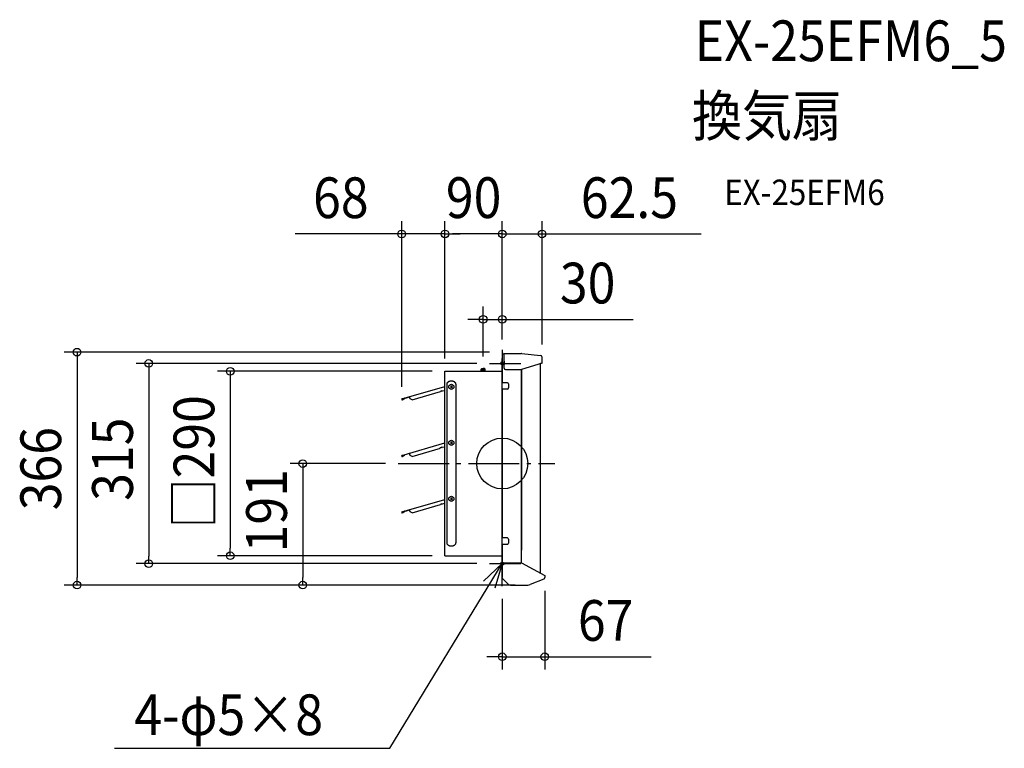
# Model space of a CAD drawing. Extents: x -758 to 789, y -448 to 697.
import ezdxf
from ezdxf.enums import TextEntityAlignment as Align

# ---------------------------------------------------------------- set-up
doc = ezdxf.new("R2010")
doc.units = 0
doc.header["$LTSCALE"] = 20
doc.header["$PDMODE"] = 3
doc.header["$PDSIZE"] = -2
doc.linetypes.add('DASHDOT', pattern=[5.5, 4, -0.6, 0.3, -0.6])
doc.layers.get('DEFPOINTS').update_dxf_attribs({"linetype": 'CONTINUOUS'})
for name, color, linetype in [('ARRANGE', 1, 'CONTINUOUS'), ('BASIS', 6, 'DASHDOT'), ('DETAIL', 5, 'CONTINUOUS'), ('ETC', 61, 'CONTINUOUS'), ('FIX', 11, 'CONTINUOUS'), ('NOTE', 4, 'CONTINUOUS'), ('OUTLINE', 3, 'CONTINUOUS'), ('SIZE', 30, 'CONTINUOUS')]:
    doc.layers.add(name, color=color, linetype=linetype)
doc.styles.get("Standard").update_dxf_attribs({"font": 'SIMPLEX.shx', "width": 0.9, "height": 64, "bigfont": 'BIGFONT.shx'})

msp = doc.modelspace()

# ---------------------------------------------------------------- linework, layer by layer
at = {"layer": 'ARRANGE', "color": 1, "linetype": 'CONTINUOUS'}
msp.add_circle((0, 0), 40, dxfattribs=at)
msp.add_circle((0, 0), 40, dxfattribs=at)
msp.add_point((0, 0), dxfattribs=at)
msp.add_point((0, 0), dxfattribs=at)
at = {"layer": 'BASIS', "color": 6, "linetype": 'DASHDOT'}
for p, q in [((0, -192.7), (0, 153.8)), ((0, -118.7), (0, 145.4)), ((0, -69.6), (0, 133.5)), ((-163.3, 0), (82.4, 0))]:
    msp.add_line(p, q, dxfattribs=at)
at = {"layer": 'DEFPOINTS', "color": 30, "linetype": 'CONTINUOUS'}
for p in [(-158, 360.7), (-90, 360.8), (62.5, 360.8), (0, 226.6), (0, 175), (0, 175), (0, 175), (0, 175), (-20.1, 157.3), (62.5, 167), (-90, 144.9), (-90, 144.9), (-90, 144.9), (-30, 148.2), (-158, 100.7), (-163.3, 0), (-427.3, -145), (-90, -145), (-555.2, -157.3), (-20.1, -157.3), (66.8, -180.1), (-667.9, -191), (-313.3, -191), (0, -192.7), (40.1, -191), (40.1, -191), (0, -303.6)]:
    msp.add_point(p, dxfattribs=at)
at = {"layer": 'DETAIL', "color": 5, "linetype": 'CONTINUOUS'}
for p, q in [((0, 175), (0.6, 175)), ((0, 175), (0, 127)), ((0.6, 127), (0.6, 175)), ((3, 160.7), (3, 172.7)), ((3, 172.7), (29.5, 172.7)), ((30.5, 172.7), (59.8, 170)), ((0, -145), (0, 165.1)), ((3, 160.7), (3.3, 160.7)), ((3, 155.7), (3.3, 155.7)), ((3, 149.7), (3, 155.7)), ((3.3, 155.7), (3.3, 160.7)), ((62.5, 157.7), (30, 147.7)), ((60.1, -172.3), (60.1, 157)), ((62.5, 157.7), (62.5, 167)), ((-90, 144.9), (-0.5, 144.9)), ((-90, -145), (-90, 144.9)), ((-74.8, 144.9), (-73.2, 144.9)), ((-74.8, 144.9), (-73.2, 144.9)), ((-32, 149.2), (-33, 148.2)), ((-33, 148.2), (-30, 148.2)), ((-33, 144.9), (-33, 148.2)), ((-32, 149.2), (-30, 149.2)), ((-32, 144.9), (-32, 149.2)), ((-28, 149.2), (-30, 149.2)), ((-30, 144.9), (-30, 148.2)), ((-27, 148.2), (-30, 148.2)), ((-28, 144.9), (-28, 149.2)), ((-28, 149.2), (-27, 148.2)), ((-27, 144.9), (-27, 148.2)), ((0, 144.6), (0, 144)), ((5, 147.7), (30, 147.7)), ((30, -156), (30, 147.7)), ((30.6, -136), (30.6, 147.9)), ((-86.8, 124.7), (-86.7, 124.8)), ((-86.8, 124.6), (-86.8, 124.7)), ((-86.8, 124.7), (-86.8, 124.7)), ((-86.8, 124.7), (-86.8, 124.7)), ((-86.8, 124.5), (-86.8, 124.6)), ((-86.8, 124.6), (-86.8, 124.6)), ((-86.8, 124.4), (-86.8, 124.5)), ((-86.8, 124.3), (-86.8, 124.4)), ((-86.8, 124.4), (-86.8, 124.4)), ((-86.8, 124.2), (-86.8, 124.3)), ((-86.8, 124.3), (-86.8, 124.3)), ((-86.8, 124.3), (-86.8, 124.3)), ((-86.8, 124.1), (-86.8, 124.2)), ((-86.8, -124.1), (-86.8, 124.1)), ((-86.7, 125.3), (-86.6, 125.4)), ((-86.7, 125.2), (-86.7, 125.3)), ((-86.7, 125.3), (-86.7, 125.3)), ((-86.7, 125.3), (-86.7, 125.3)), ((-86.7, 125.1), (-86.7, 125.2)), ((-86.7, 125.2), (-86.7, 125.2)), ((-86.7, 125), (-86.7, 125.1)), ((-86.7, 124.9), (-86.7, 125)), ((-86.7, 125), (-86.7, 125)), ((-86.7, 125), (-86.7, 125)), ((-86.7, 124.8), (-86.7, 124.9)), ((-86.7, 124.9), (-86.7, 124.9)), ((-86.6, 125.8), (-86.5, 125.9)), ((-86.6, 125.7), (-86.6, 125.8)), ((-86.6, 125.8), (-86.6, 125.8)), ((-86.6, 125.6), (-86.6, 125.7)), ((-86.6, 125.5), (-86.6, 125.6)), ((-86.6, 125.6), (-86.6, 125.6)), ((-86.6, 125.6), (-86.6, 125.6)), ((-86.6, 125.4), (-86.6, 125.5)), ((-86.6, 125.5), (-86.6, 125.5)), ((-86.5, 126), (-86.5, 126.1)), ((-86.5, 126.1), (-86.5, 126.1)), ((-86.5, 126.1), (-86.4, 126.1)), ((-86.5, 125.9), (-86.5, 126)), ((-86.5, 125.9), (-86.5, 125.9)), ((-86.5, 125.9), (-86.5, 125.9)), ((-86.4, 126.3), (-86.4, 126.4)), ((-86.4, 126.4), (-86.4, 126.4)), ((-86.4, 126.4), (-86.3, 126.4)), ((-86.4, 126.2), (-86.4, 126.3)), ((-86.4, 126.1), (-86.4, 126.2)), ((-86.4, 126.2), (-86.4, 126.2)), ((-86.3, 126.5), (-86.3, 126.6)), ((-86.3, 126.6), (-86.2, 126.6)), ((-86.3, 126.4), (-86.3, 126.5)), ((-86.3, 126.5), (-86.3, 126.5)), ((-86.2, 126.7), (-86.1, 126.8)), ((-86.2, 126.6), (-86.2, 126.7)), ((-86.2, 126.7), (-86.2, 126.7)), ((-86.2, 126.7), (-86.2, 126.7)), ((-86.2, 126.6), (-86.2, 126.6)), ((-86.1, 126.9), (-86, 127)), ((-86.1, 126.8), (-86.1, 126.9)), ((-86.1, 126.9), (-86.1, 126.9)), ((-86.1, 126.9), (-86.1, 126.9)), ((-86, 127.1), (-85.9, 127.2)), ((-86, 127), (-86, 127.1)), ((-86, 127.1), (-86, 127.1)), ((-86, 127.1), (-86, 127.1)), ((-86, 127), (-86, 127)), ((-85.9, 127.3), (-85.8, 127.4)), ((-85.9, 127.2), (-85.9, 127.3)), ((-85.9, 127.2), (-85.9, 127.2)), ((-85.9, 127.2), (-85.9, 127.2)), ((-85.8, 127.4), (-85.7, 127.5)), ((-85.8, 127.4), (-85.8, 127.4)), ((-85.8, 127.4), (-85.8, 127.4)), ((-85.7, 127.5), (-85.6, 127.6)), ((-85.7, 127.5), (-85.7, 127.5)), ((-85.7, 127.5), (-85.7, 127.5)), ((-85.6, 127.7), (-85.5, 127.8)), ((-85.6, 127.6), (-85.6, 127.7)), ((-85.6, 127.7), (-85.6, 127.7)), ((-85.6, 127.7), (-85.6, 127.7)), ((-85.6, 127.6), (-85.6, 127.6)), ((-85.5, 127.8), (-85.4, 127.9)), ((-85.5, 127.8), (-85.5, 127.8)), ((-85.5, 127.8), (-85.5, 127.8)), ((-85.4, 127.9), (-85.3, 128)), ((-85.4, 127.9), (-85.4, 127.9)), ((-85.4, 127.9), (-85.4, 127.9)), ((-85.3, 128), (-85.2, 128.1)), ((-85.3, 128), (-85.3, 128)), ((-85.3, 128), (-85.3, 128)), ((-85.2, 128.1), (-85.1, 128.2)), ((-85.2, 128.1), (-85.2, 128.1)), ((-85.2, 128.1), (-85.2, 128.1)), ((-85.1, 128.2), (-85, 128.3)), ((-85.1, 128.2), (-85.1, 128.2)), ((-85.1, 128.2), (-85.1, 128.2)), ((-85, 128.3), (-84.9, 128.4)), ((-85, 128.3), (-85, 128.3)), ((-85, 128.3), (-85, 128.3)), ((-84.9, 128.4), (-84.8, 128.5)), ((-84.9, 128.4), (-84.9, 128.4)), ((-84.9, 128.4), (-84.9, 128.4)), ((-84.8, 128.5), (-84.7, 128.6)), ((-84.8, 128.5), (-84.8, 128.5)), ((-84.8, 128.5), (-84.8, 128.5)), ((-84.7, 128.6), (-84.6, 128.6)), ((-84.6, 128.6), (-84.5, 128.7)), ((-84.6, 128.6), (-84.6, 128.6)), ((-84.6, 128.6), (-84.6, 128.6)), ((-84.5, 128.7), (-84.4, 128.8)), ((-84.5, 128.7), (-84.5, 128.7)), ((-84.5, 128.7), (-84.5, 128.7)), ((-84.4, 128.8), (-84.4, 128.8)), ((-84.4, 128.8), (-84.4, 128.8)), ((-84.4, 128.8), (-84.3, 128.8)), ((-84.3, 128.8), (-84.2, 128.9)), ((-84.3, 128.8), (-84.3, 128.8)), ((-84.2, 128.9), (-84.1, 129)), ((-84.2, 128.9), (-84.2, 128.9)), ((-84.2, 128.9), (-84.2, 128.9)), ((-84.1, 129), (-84, 129)), ((-84, 129), (-83.9, 129.1)), ((-84, 129), (-84, 129)), ((-84, 129), (-84, 129)), ((-83.9, 129.1), (-83.9, 129.1)), ((-83.9, 129.1), (-83.9, 129.1)), ((-83.9, 129.1), (-83.8, 129.1)), ((-83.8, 129.1), (-83.7, 129.2)), ((-83.8, 129.1), (-83.8, 129.1)), ((-83.7, 129.2), (-83.7, 129.2)), ((-83.7, 129.2), (-83.7, 129.2)), ((-83.7, 129.2), (-83.6, 129.2)), ((-83.6, 129.2), (-83.5, 129.3)), ((-83.5, 129.3), (-83.5, 129.3)), ((-83.5, 129.3), (-83.5, 129.3)), ((-83.5, 129.3), (-83.4, 129.3)), ((-83.4, 129.3), (-83.4, 129.3)), ((-83.4, 129.3), (-83.3, 129.3)), ((-83.3, 129.3), (-83.3, 129.4)), ((-83.3, 129.4), (-83.3, 129.4)), ((-83.3, 129.4), (-83.2, 129.4)), ((-83.2, 129.4), (-83.1, 129.4)), ((-83.1, 129.4), (-83.1, 129.4)), ((-83.1, 129.4), (-83, 129.4)), ((-83, 129.4), (-83, 129.5)), ((-83, 129.5), (-83, 129.5)), ((-83, 129.5), (-82.9, 129.5)), ((-82.9, 129.5), (-82.8, 129.5)), ((-82.8, 129.5), (-82.8, 129.5)), ((-82.8, 129.5), (-82.8, 129.5)), ((-82.8, 129.5), (-82.7, 129.5)), ((-82.7, 129.5), (-82.6, 129.6)), ((-82.7, 129.5), (-82.7, 129.5)), ((-82.6, 129.6), (-82.5, 129.6)), ((-82.5, 129.6), (-82.5, 129.6)), ((-82.5, 129.6), (-82.5, 129.6)), ((-82.5, 129.6), (-82.4, 129.6)), ((-82.4, 129.6), (-82.4, 129.6)), ((-82.4, 129.6), (-82.3, 129.6)), ((-82.3, 129.6), (-82.2, 129.6)), ((-82.2, 129.6), (-82.2, 129.7)), ((-82.2, 129.7), (-82.1, 129.7)), ((-82.2, 129.6), (-82.2, 129.6)), ((-82.1, 129.7), (-82.1, 129.7)), ((-82.1, 129.7), (-82, 129.7)), ((-82, 129.7), (-81.9, 129.7)), ((-81.9, 129.7), (-81.9, 129.7)), ((-81.9, 129.7), (-81.9, 129.7)), ((-81.9, 129.7), (-81.8, 129.7)), ((-81.8, 129.7), (-81.8, 129.7)), ((-81.8, 129.7), (-81.7, 129.7)), ((-81.7, 129.7), (-81.6, 129.7)), ((-81.6, 129.7), (-81.6, 129.7)), ((-81.6, 129.7), (-81.5, 129.7)), ((-81.5, 129.7), (-81.5, 129.7)), ((-81.5, 129.7), (-81.5, 129.7)), ((-81.5, 129.7), (-81.4, 129.7)), ((-81.4, 129.7), (-81.3, 129.7)), ((-81.3, 129.7), (-81.3, 129.7)), ((-81.3, 129.7), (-81.2, 129.7)), ((-81.2, 129.7), (-78.8, 129.7)), ((-81.2, 129.7), (-81.2, 129.7)), ((-78.8, 129.7), (-78.8, 129.7)), ((-78.8, 129.7), (-78.7, 129.7)), ((-78.7, 129.7), (-78.7, 129.7)), ((-78.7, 129.7), (-78.6, 129.7)), ((-78.6, 129.7), (-78.5, 129.7)), ((-78.5, 129.7), (-78.5, 129.7)), ((-78.5, 129.7), (-78.5, 129.7)), ((-78.5, 129.7), (-78.4, 129.7)), ((-78.4, 129.7), (-78.4, 129.7)), ((-78.4, 129.7), (-78.3, 129.7)), ((-78.3, 129.7), (-78.2, 129.7)), ((-78.2, 129.7), (-78.2, 129.7)), ((-78.2, 129.7), (-78.1, 129.7)), ((-78.1, 129.7), (-78.1, 129.7)), ((-78.1, 129.7), (-78.1, 129.7)), ((-78.1, 129.7), (-78, 129.7)), ((-78, 129.7), (-77.9, 129.7)), ((-77.9, 129.7), (-77.9, 129.7)), ((-77.9, 129.7), (-77.8, 129.7)), ((-77.8, 129.7), (-77.8, 129.6)), ((-77.8, 129.6), (-77.8, 129.6)), ((-77.8, 129.6), (-77.7, 129.6)), ((-77.7, 129.6), (-77.6, 129.6)), ((-77.6, 129.6), (-77.6, 129.6)), ((-77.6, 129.6), (-77.5, 129.6)), ((-77.5, 129.6), (-77.5, 129.6)), ((-77.5, 129.6), (-77.5, 129.6)), ((-77.5, 129.6), (-77.4, 129.6)), ((-77.4, 129.6), (-77.3, 129.5)), ((-77.3, 129.5), (-77.3, 129.5)), ((-77.3, 129.5), (-77.2, 129.5)), ((-77.2, 129.5), (-77.2, 129.5)), ((-77.2, 129.5), (-77.2, 129.5)), ((-77.2, 129.5), (-77.1, 129.5)), ((-77.1, 129.5), (-77, 129.5)), ((-77, 129.5), (-77, 129.5)), ((-77, 129.5), (-77, 129.4)), ((-77, 129.4), (-76.9, 129.4)), ((-76.9, 129.4), (-76.9, 129.4)), ((-76.9, 129.4), (-76.8, 129.4)), ((-76.8, 129.4), (-76.7, 129.4)), ((-76.7, 129.4), (-76.7, 129.4)), ((-76.7, 129.4), (-76.7, 129.3)), ((-76.7, 129.3), (-76.6, 129.3)), ((-76.6, 129.3), (-76.6, 129.3)), ((-76.6, 129.3), (-76.5, 129.3)), ((-76.5, 129.3), (-76.5, 129.3)), ((-76.5, 129.3), (-76.5, 129.3)), ((-76.5, 129.3), (-76.4, 129.2)), ((-76.4, 129.2), (-76.3, 129.2)), ((-76.3, 129.2), (-76.3, 129.2)), ((-76.3, 129.2), (-76.3, 129.2)), ((-76.3, 129.2), (-76.2, 129.1)), ((-76.2, 129.1), (-76.2, 129.1)), ((-76.2, 129.1), (-76.1, 129.1)), ((-76.1, 129.1), (-76.1, 129.1)), ((-76.1, 129.1), (-76.1, 129.1)), ((-76.1, 129.1), (-76, 129)), ((-76, 129), (-76, 129)), ((-76, 129), (-76, 129)), ((-76, 129), (-75.9, 129)), ((-75.9, 129), (-75.8, 128.9)), ((-75.8, 128.9), (-75.8, 128.9)), ((-75.8, 128.9), (-75.8, 128.9)), ((-75.8, 128.9), (-75.7, 128.8)), ((-75.7, 128.8), (-75.7, 128.8)), ((-75.7, 128.8), (-75.6, 128.8)), ((-75.6, 128.8), (-75.6, 128.8)), ((-75.6, 128.8), (-75.6, 128.8)), ((-75.6, 128.8), (-75.5, 128.7)), ((-75.5, 128.7), (-75.5, 128.7)), ((-75.5, 128.7), (-75.5, 128.7)), ((-75.5, 128.7), (-75.4, 128.6)), ((-75.4, 128.6), (-75.4, 128.6)), ((-75.4, 128.6), (-75.4, 128.6)), ((-75.4, 128.6), (-75.3, 128.6)), ((-75.3, 128.6), (-75.2, 128.5)), ((-75.2, 128.5), (-75.2, 128.5)), ((-75.2, 128.5), (-75.2, 128.5)), ((-75.2, 128.5), (-75.1, 128.4)), ((-75.1, 128.4), (-75.1, 128.4)), ((-75.1, 128.4), (-75.1, 128.4)), ((-75.1, 128.4), (-75, 128.3)), ((-75, 128.3), (-75, 128.3)), ((-75, 128.3), (-75, 128.3)), ((-75, 128.3), (-74.9, 128.2)), ((-74.9, 128.2), (-74.9, 128.2)), ((-74.9, 128.2), (-74.9, 128.2)), ((-74.9, 128.2), (-74.8, 128.1)), ((-74.8, 128.1), (-74.8, 128.1)), ((-74.8, 128.1), (-74.8, 128.1)), ((-74.8, 128.1), (-74.7, 128)), ((-74.7, 128), (-74.7, 128)), ((-74.7, 128), (-74.7, 128)), ((-74.7, 128), (-74.6, 127.9)), ((-74.6, 127.9), (-74.6, 127.9)), ((-74.6, 127.9), (-74.6, 127.9)), ((-74.6, 127.9), (-74.5, 127.8)), ((-74.5, 127.8), (-74.5, 127.8)), ((-74.5, 127.8), (-74.5, 127.8)), ((-74.5, 127.8), (-74.4, 127.7)), ((-74.4, 127.7), (-74.4, 127.7)), ((-74.4, 127.7), (-74.4, 127.7)), ((-74.4, 127.7), (-74.4, 127.6)), ((-74.4, 127.6), (-74.4, 127.6)), ((-74.4, 127.6), (-74.3, 127.5)), ((-74.3, 127.5), (-74.3, 127.5)), ((-74.3, 127.5), (-74.3, 127.5)), ((-74.3, 127.5), (-74.2, 127.4)), ((-74.2, 127.4), (-74.2, 127.4)), ((-74.2, 127.4), (-74.2, 127.4)), ((-74.2, 127.4), (-74.1, 127.3)), ((-74.1, 127.3), (-74.1, 127.2)), ((-74.1, 127.2), (-74.1, 127.2)), ((-74.1, 127.2), (-74.1, 127.2)), ((-74.1, 127.2), (-74, 127.1)), ((-74, 127.1), (-74, 127.1)), ((-74, 127.1), (-74, 127.1)), ((-74, 127.1), (-74, 127)), ((-74, 127), (-74, 127)), ((-74, 127), (-73.9, 126.9)), ((-73.9, 126.9), (-73.9, 126.9)), ((-73.9, 126.9), (-73.9, 126.9)), ((-73.9, 126.9), (-73.9, 126.8)), ((-73.9, 126.8), (-73.8, 126.7)), ((-73.8, 126.7), (-73.8, 126.7)), ((-73.8, 126.7), (-73.8, 126.7)), ((-73.8, 126.7), (-73.8, 126.6)), ((-73.8, 126.6), (-73.8, 126.6)), ((-73.8, 126.6), (-73.7, 126.6)), ((-73.7, 126.6), (-73.7, 126.5)), ((-73.7, 126.5), (-73.7, 126.5)), ((-73.7, 126.5), (-73.7, 126.4)), ((-73.7, 126.4), (-73.6, 126.4)), ((-73.6, 126.4), (-73.6, 126.4)), ((-73.6, 126.4), (-73.6, 126.3)), ((-73.6, 126.3), (-73.6, 126.2)), ((-73.6, 126.2), (-73.6, 126.2)), ((-73.6, 126.2), (-73.6, 126.1)), ((-73.6, 126.1), (-73.5, 126.1)), ((-73.5, 126.1), (-73.5, 126.1)), ((-73.5, 126.1), (-73.5, 126)), ((-73.5, 126), (-73.5, 125.9)), ((-73.5, 125.9), (-73.5, 125.9)), ((-73.5, 125.9), (-73.5, 125.9)), ((-73.5, 125.9), (-73.4, 125.8)), ((-73.4, 125.8), (-73.4, 125.8)), ((-73.4, 125.8), (-73.4, 125.7)), ((-73.4, 125.7), (-73.4, 125.6)), ((-73.4, 125.6), (-73.4, 125.6)), ((-73.4, 125.6), (-73.4, 125.6)), ((-73.4, 125.6), (-73.4, 125.5)), ((-73.4, 125.5), (-73.4, 125.5)), ((-73.4, 125.5), (-73.4, 125.4)), ((-73.4, 125.4), (-73.3, 125.3)), ((-73.3, 125.3), (-73.3, 125.3)), ((-73.3, 125.3), (-73.3, 125.3)), ((-73.3, 125.3), (-73.3, 125.2)), ((-73.3, 125.2), (-73.3, 125.2)), ((-73.3, 125.2), (-73.3, 125.1)), ((-73.3, 125.1), (-73.3, 125)), ((-73.3, 125), (-73.3, 125)), ((-73.3, 125), (-73.3, 125)), ((-73.3, 125), (-73.3, 124.9)), ((-73.3, 124.9), (-73.3, 124.9)), ((-73.3, 124.9), (-73.3, 124.8)), ((-73.3, 124.8), (-73.2, 124.7)), ((-73.2, 124.7), (-73.2, 124.7)), ((-73.2, 124.7), (-73.2, 124.7)), ((-73.2, 124.7), (-73.2, 124.6)), ((-73.2, 124.6), (-73.2, 124.6)), ((-73.2, 124.6), (-73.2, 124.5)), ((-73.2, 124.5), (-73.2, 124.4)), ((-73.2, 124.4), (-73.2, 124.4)), ((-73.2, 124.4), (-73.2, 124.3)), ((-73.2, 124.3), (-73.2, 124.3)), ((-73.2, 124.3), (-73.2, 124.3)), ((-73.2, 124.3), (-73.2, 124.2)), ((-73.2, 124.2), (-73.2, 124.1)), ((-73.2, 124.1), (-73.2, -124.6)), ((8, 127), (0, 127)), ((10, 125), (10, 119)), ((-157.5, 101.5), (-90, 121.1)), ((-141.4, 99.9), (-97.1, 113.1)), ((-97.4, 113.8), (-95.3, 114.4)), ((-97.1, 113.1), (-97.4, 113.8)), ((-90, 114.5), (-94.4, 113.9)), ((-81.5, 122), (-78.5, 119)), ((-78.5, 122), (-81.5, 119)), ((0, -129.9), (0, 123)), ((8, 117), (0, 117)), ((0, 117), (0, -117)), ((0.6, -117), (0.6, 117)), ((-158, 100.7), (-157.9, 100.3)), ((-157.5, 100.4), (-157.7, 100.8)), ((-157.4, 101.2), (-157.5, 101.5)), ((-157.4, 101.2), (-145.5, 104.9)), ((-153.3, 102.5), (-157, 100.2)), ((-156.9, 99.9), (-153.1, 102.2)), ((-153.1, 102.2), (-153.3, 102.5)), ((-144.5, 101.6), (-145.6, 105.2)), ((-141.4, 99.9), (-144.5, 101.6)), ((-157.5, 12.8), (-90, 32.3)), ((-81.5, 34), (-78.5, 31)), ((-78.5, 34), (-81.5, 31)), ((-157.4, 12.4), (-145.5, 16.1)), ((-144.5, 12.8), (-145.6, 16.4)), ((-141.4, 11.2), (-97.1, 24.3)), ((-97.4, 25), (-95.3, 25.6)), ((-97.1, 24.3), (-97.4, 25)), ((-90, 25.8), (-94.4, 25.1)), ((-158, 11.9), (-157.9, 11.5)), ((-157.5, 11.6), (-157.7, 12)), ((-157.4, 12.4), (-157.5, 12.8)), ((-153.3, 13.7), (-157, 11.4)), ((-156.9, 11.1), (-153.1, 13.4)), ((-153.1, 13.4), (-153.3, 13.7)), ((-141.4, 11.2), (-144.5, 12.8)), ((-157.5, -76), (-90, -56.5)), ((-81.5, -54), (-78.5, -57)), ((-78.5, -54), (-81.5, -57)), ((-158, -76.9), (-157.9, -77.3)), ((-157.5, -77.2), (-157.7, -76.8)), ((-157.4, -76.3), (-157.5, -76)), ((-157.4, -76.3), (-145.5, -72.7)), ((-153.3, -75.1), (-157, -77.4)), ((-156.9, -77.6), (-153.1, -75.4)), ((-153.1, -75.4), (-153.3, -75.1)), ((-144.5, -76), (-145.6, -72.4)), ((-141.4, -77.6), (-144.5, -76)), ((-141.4, -77.6), (-97.1, -64.5)), ((-97.4, -63.8), (-95.3, -63.1)), ((-97.1, -64.5), (-97.4, -63.8)), ((-90, -63), (-94.4, -63.6)), ((-71.7, -69.1), (-71.8, -69.1)), ((-73.2, -97.3), (-73.2, -124.1)), ((8, -117), (0, -117)), ((10, -119), (10, -125)), ((-86.8, -124.2), (-86.8, -124.1)), ((-86.8, -124.3), (-86.8, -124.2)), ((-86.8, -124.4), (-86.8, -124.3)), ((-86.8, -124.3), (-86.8, -124.3)), ((-86.8, -124.3), (-86.8, -124.3)), ((-86.8, -124.5), (-86.8, -124.4)), ((-86.8, -124.4), (-86.8, -124.4)), ((-86.8, -124.6), (-86.8, -124.5)), ((-86.8, -124.7), (-86.8, -124.6)), ((-86.8, -124.6), (-86.8, -124.6)), ((-86.7, -124.8), (-86.8, -124.7)), ((-86.8, -124.7), (-86.8, -124.7)), ((-86.8, -124.7), (-86.8, -124.7)), ((-86.7, -124.9), (-86.7, -124.8)), ((-86.7, -125), (-86.7, -124.9)), ((-86.7, -124.9), (-86.7, -124.9)), ((-86.7, -125.1), (-86.7, -125)), ((-86.7, -125), (-86.7, -125)), ((-86.7, -125), (-86.7, -125)), ((-86.7, -125.2), (-86.7, -125.1)), ((-86.7, -125.3), (-86.7, -125.2)), ((-86.7, -125.2), (-86.7, -125.2)), ((-86.6, -125.4), (-86.7, -125.3)), ((-86.7, -125.3), (-86.7, -125.3)), ((-86.7, -125.3), (-86.7, -125.3)), ((-86.6, -125.5), (-86.6, -125.4)), ((-86.6, -125.6), (-86.6, -125.5)), ((-86.6, -125.5), (-86.6, -125.5)), ((-86.6, -125.7), (-86.6, -125.6)), ((-86.6, -125.6), (-86.6, -125.6)), ((-86.6, -125.6), (-86.6, -125.6)), ((-86.6, -125.8), (-86.6, -125.7)), ((-86.5, -125.9), (-86.6, -125.8)), ((-86.6, -125.8), (-86.6, -125.8)), ((-86.5, -126), (-86.5, -125.9)), ((-86.5, -125.9), (-86.5, -125.9)), ((-86.5, -125.9), (-86.5, -125.9)), ((-86.5, -126.1), (-86.5, -126)), ((-86.4, -126.1), (-86.5, -126.1)), ((-86.5, -126.1), (-86.5, -126.1)), ((-86.4, -126.2), (-86.4, -126.1)), ((-86.4, -126.3), (-86.4, -126.2)), ((-86.4, -126.2), (-86.4, -126.2)), ((-86.4, -126.4), (-86.4, -126.3)), ((-86.3, -126.4), (-86.4, -126.4)), ((-86.4, -126.4), (-86.4, -126.4)), ((-86.3, -126.5), (-86.3, -126.4)), ((-86.3, -126.6), (-86.3, -126.5)), ((-86.3, -126.5), (-86.3, -126.5)), ((-86.2, -126.6), (-86.3, -126.6)), ((-86.2, -126.7), (-86.2, -126.6)), ((-86.2, -126.6), (-86.2, -126.6)), ((-86.1, -126.8), (-86.2, -126.7)), ((-86.2, -126.7), (-86.2, -126.7)), ((-86.2, -126.7), (-86.2, -126.7)), ((-86.1, -126.9), (-86.1, -126.8)), ((-86, -127), (-86.1, -126.9)), ((-86.1, -126.9), (-86.1, -126.9)), ((-86.1, -126.9), (-86.1, -126.9)), ((-86, -127.1), (-86, -127)), ((-86, -127), (-86, -127)), ((-85.9, -127.2), (-86, -127.1)), ((-86, -127.1), (-86, -127.1)), ((-86, -127.1), (-86, -127.1)), ((-85.9, -127.3), (-85.9, -127.2)), ((-85.9, -127.2), (-85.9, -127.2)), ((-85.9, -127.2), (-85.9, -127.2)), ((-85.8, -127.4), (-85.9, -127.3)), ((-85.7, -127.5), (-85.8, -127.4)), ((-85.8, -127.4), (-85.8, -127.4)), ((-85.8, -127.4), (-85.8, -127.4)), ((-85.6, -127.6), (-85.7, -127.5)), ((-85.7, -127.5), (-85.7, -127.5)), ((-85.7, -127.5), (-85.7, -127.5)), ((-85.6, -127.7), (-85.6, -127.6)), ((-85.6, -127.6), (-85.6, -127.6)), ((-85.5, -127.8), (-85.6, -127.7)), ((-85.6, -127.7), (-85.6, -127.7)), ((-85.6, -127.7), (-85.6, -127.7)), ((-85.4, -127.9), (-85.5, -127.8)), ((-85.5, -127.8), (-85.5, -127.8)), ((-85.5, -127.8), (-85.5, -127.8)), ((-85.3, -128), (-85.4, -127.9)), ((-85.4, -127.9), (-85.4, -127.9)), ((-85.4, -127.9), (-85.4, -127.9)), ((-85.2, -128.1), (-85.3, -128)), ((-85.3, -128), (-85.3, -128)), ((-85.3, -128), (-85.3, -128)), ((-85.1, -128.2), (-85.2, -128.1)), ((-85.2, -128.1), (-85.2, -128.1)), ((-85.2, -128.1), (-85.2, -128.1)), ((-85, -128.3), (-85.1, -128.2)), ((-85.1, -128.2), (-85.1, -128.2)), ((-85.1, -128.2), (-85.1, -128.2)), ((-84.9, -128.4), (-85, -128.3)), ((-85, -128.3), (-85, -128.3)), ((-85, -128.3), (-85, -128.3)), ((-84.8, -128.5), (-84.9, -128.4)), ((-84.9, -128.4), (-84.9, -128.4)), ((-84.9, -128.4), (-84.9, -128.4)), ((-84.7, -128.6), (-84.8, -128.5)), ((-84.8, -128.5), (-84.8, -128.5)), ((-84.8, -128.5), (-84.8, -128.5)), ((-84.6, -128.6), (-84.7, -128.6)), ((-84.5, -128.7), (-84.6, -128.6)), ((-84.6, -128.6), (-84.6, -128.6)), ((-84.6, -128.6), (-84.6, -128.6)), ((-84.4, -128.8), (-84.5, -128.7)), ((-84.5, -128.7), (-84.5, -128.7)), ((-84.5, -128.7), (-84.5, -128.7)), ((-84.3, -128.8), (-84.4, -128.8)), ((-84.4, -128.8), (-84.4, -128.8)), ((-84.4, -128.8), (-84.4, -128.8)), ((-84.2, -128.9), (-84.3, -128.8)), ((-84.3, -128.8), (-84.3, -128.8)), ((-84.1, -129), (-84.2, -128.9)), ((-84.2, -128.9), (-84.2, -128.9)), ((-84.2, -128.9), (-84.2, -128.9)), ((-84, -129), (-84.1, -129)), ((-83.9, -129.1), (-84, -129)), ((-84, -129), (-84, -129)), ((-84, -129), (-84, -129)), ((-83.8, -129.1), (-83.9, -129.1)), ((-83.9, -129.1), (-83.9, -129.1)), ((-83.9, -129.1), (-83.9, -129.1)), ((-83.7, -129.2), (-83.8, -129.1)), ((-83.8, -129.1), (-83.8, -129.1)), ((-83.6, -129.2), (-83.7, -129.2)), ((-83.7, -129.2), (-83.7, -129.2)), ((-83.7, -129.2), (-83.7, -129.2)), ((-83.5, -129.3), (-83.6, -129.2)), ((-83.4, -129.3), (-83.5, -129.3)), ((-83.5, -129.3), (-83.5, -129.3)), ((-83.5, -129.3), (-83.5, -129.3)), ((-83.3, -129.3), (-83.4, -129.3)), ((-83.4, -129.3), (-83.4, -129.3)), ((-83.3, -129.4), (-83.3, -129.3)), ((-83.2, -129.4), (-83.3, -129.4)), ((-83.3, -129.4), (-83.3, -129.4)), ((-83.1, -129.4), (-83.2, -129.4)), ((-83, -129.4), (-83.1, -129.4)), ((-83.1, -129.4), (-83.1, -129.4)), ((-83, -129.5), (-83, -129.4)), ((-82.9, -129.5), (-83, -129.5)), ((-83, -129.5), (-83, -129.5)), ((-82.8, -129.5), (-82.9, -129.5)), ((-82.7, -129.5), (-82.8, -129.5)), ((-82.8, -129.5), (-82.8, -129.5)), ((-82.8, -129.5), (-82.8, -129.5)), ((-82.6, -129.6), (-82.7, -129.5)), ((-82.7, -129.5), (-82.7, -129.5)), ((-82.5, -129.6), (-82.6, -129.6)), ((-82.4, -129.6), (-82.5, -129.6)), ((-82.5, -129.6), (-82.5, -129.6)), ((-82.5, -129.6), (-82.5, -129.6)), ((-82.3, -129.6), (-82.4, -129.6)), ((-82.4, -129.6), (-82.4, -129.6)), ((-82.2, -129.6), (-82.3, -129.6)), ((-82.2, -129.7), (-82.2, -129.6)), ((-82.2, -129.6), (-82.2, -129.6)), ((-82.1, -129.7), (-82.2, -129.7)), ((-82, -129.7), (-82.1, -129.7)), ((-82.1, -129.7), (-82.1, -129.7)), ((-81.9, -129.7), (-82, -129.7)), ((-81.8, -129.7), (-81.9, -129.7)), ((-81.9, -129.7), (-81.9, -129.7)), ((-81.9, -129.7), (-81.9, -129.7)), ((-81.7, -129.7), (-81.8, -129.7)), ((-81.8, -129.7), (-81.8, -129.7)), ((-81.6, -129.7), (-81.7, -129.7)), ((-81.5, -129.7), (-81.6, -129.7)), ((-81.6, -129.7), (-81.6, -129.7)), ((-81.4, -129.7), (-81.5, -129.7)), ((-81.5, -129.7), (-81.5, -129.7)), ((-81.5, -129.7), (-81.5, -129.7)), ((-81.3, -129.7), (-81.4, -129.7)), ((-81.2, -129.7), (-81.3, -129.7)), ((-81.3, -129.7), (-81.3, -129.7)), ((-78.8, -129.7), (-81.2, -129.7)), ((-81.2, -129.7), (-81.2, -129.7)), ((-78.7, -129.7), (-78.8, -129.7)), ((-78.8, -129.7), (-78.8, -129.7)), ((-78.6, -129.7), (-78.7, -129.7)), ((-78.7, -129.7), (-78.7, -129.7)), ((-78.5, -129.7), (-78.6, -129.7)), ((-78.4, -129.7), (-78.5, -129.7)), ((-78.5, -129.7), (-78.5, -129.7)), ((-78.5, -129.7), (-78.5, -129.7)), ((-78.3, -129.7), (-78.4, -129.7)), ((-78.4, -129.7), (-78.4, -129.7)), ((-78.2, -129.7), (-78.3, -129.7)), ((-78.1, -129.7), (-78.2, -129.7)), ((-78.2, -129.7), (-78.2, -129.7)), ((-78, -129.7), (-78.1, -129.7)), ((-78.1, -129.7), (-78.1, -129.7)), ((-78.1, -129.7), (-78.1, -129.7)), ((-77.9, -129.7), (-78, -129.7)), ((-77.8, -129.7), (-77.9, -129.7)), ((-77.9, -129.7), (-77.9, -129.7)), ((-77.7, -129.6), (-77.8, -129.6)), ((-77.8, -129.6), (-77.8, -129.6)), ((-77.8, -129.6), (-77.8, -129.7)), ((-77.6, -129.6), (-77.7, -129.6)), ((-77.5, -129.6), (-77.6, -129.6)), ((-77.6, -129.6), (-77.6, -129.6)), ((-77.4, -129.6), (-77.5, -129.6)), ((-77.5, -129.6), (-77.5, -129.6)), ((-77.5, -129.6), (-77.5, -129.6)), ((-77.3, -129.5), (-77.4, -129.6)), ((-77.2, -129.5), (-77.3, -129.5)), ((-77.3, -129.5), (-77.3, -129.5)), ((-77.1, -129.5), (-77.2, -129.5)), ((-77.2, -129.5), (-77.2, -129.5)), ((-77.2, -129.5), (-77.2, -129.5)), ((-77, -129.5), (-77.1, -129.5)), ((-76.9, -129.4), (-77, -129.4)), ((-77, -129.4), (-77, -129.5)), ((-77, -129.5), (-77, -129.5)), ((-76.8, -129.4), (-76.9, -129.4)), ((-76.9, -129.4), (-76.9, -129.4)), ((-76.7, -129.4), (-76.8, -129.4)), ((-76.6, -129.3), (-76.7, -129.3)), ((-76.7, -129.3), (-76.7, -129.4)), ((-76.7, -129.4), (-76.7, -129.4)), ((-76.5, -129.3), (-76.6, -129.3)), ((-76.6, -129.3), (-76.6, -129.3)), ((-76.4, -129.2), (-76.5, -129.3)), ((-76.5, -129.3), (-76.5, -129.3)), ((-76.5, -129.3), (-76.5, -129.3)), ((-76.3, -129.2), (-76.4, -129.2)), ((-76.2, -129.1), (-76.3, -129.2)), ((-76.3, -129.2), (-76.3, -129.2)), ((-76.3, -129.2), (-76.3, -129.2)), ((-76.1, -129.1), (-76.2, -129.1)), ((-76.2, -129.1), (-76.2, -129.1)), ((-76, -129), (-76.1, -129.1)), ((-76.1, -129.1), (-76.1, -129.1)), ((-76.1, -129.1), (-76.1, -129.1)), ((-75.9, -129), (-76, -129)), ((-76, -129), (-76, -129)), ((-76, -129), (-76, -129)), ((-75.8, -128.9), (-75.9, -129)), ((-75.7, -128.8), (-75.8, -128.9)), ((-75.8, -128.9), (-75.8, -128.9)), ((-75.8, -128.9), (-75.8, -128.9)), ((-75.6, -128.8), (-75.7, -128.8)), ((-75.7, -128.8), (-75.7, -128.8)), ((-75.5, -128.7), (-75.6, -128.8)), ((-75.6, -128.8), (-75.6, -128.8)), ((-75.6, -128.8), (-75.6, -128.8)), ((-75.4, -128.6), (-75.5, -128.7)), ((-75.5, -128.7), (-75.5, -128.7)), ((-75.5, -128.7), (-75.5, -128.7)), ((-75.3, -128.6), (-75.4, -128.6)), ((-75.4, -128.6), (-75.4, -128.6)), ((-75.4, -128.6), (-75.4, -128.6)), ((-75.2, -128.5), (-75.3, -128.6)), ((-75.1, -128.4), (-75.2, -128.5)), ((-75.2, -128.5), (-75.2, -128.5)), ((-75.2, -128.5), (-75.2, -128.5)), ((-75, -128.3), (-75.1, -128.4)), ((-75.1, -128.4), (-75.1, -128.4)), ((-75.1, -128.4), (-75.1, -128.4)), ((-74.9, -128.2), (-75, -128.3)), ((-75, -128.3), (-75, -128.3)), ((-75, -128.3), (-75, -128.3)), ((-74.8, -128.1), (-74.9, -128.2)), ((-74.9, -128.2), (-74.9, -128.2)), ((-74.9, -128.2), (-74.9, -128.2)), ((-74.7, -128), (-74.8, -128.1)), ((-74.8, -128.1), (-74.8, -128.1)), ((-74.8, -128.1), (-74.8, -128.1)), ((-74.6, -127.9), (-74.7, -128)), ((-74.7, -128), (-74.7, -128)), ((-74.7, -128), (-74.7, -128)), ((-74.5, -127.8), (-74.6, -127.9)), ((-74.6, -127.9), (-74.6, -127.9)), ((-74.6, -127.9), (-74.6, -127.9)), ((-74.4, -127.7), (-74.5, -127.8)), ((-74.5, -127.8), (-74.5, -127.8)), ((-74.5, -127.8), (-74.5, -127.8)), ((-74.3, -127.5), (-74.4, -127.6)), ((-74.4, -127.6), (-74.4, -127.6)), ((-74.4, -127.6), (-74.4, -127.7)), ((-74.4, -127.7), (-74.4, -127.7)), ((-74.4, -127.7), (-74.4, -127.7)), ((-74.2, -127.4), (-74.3, -127.5)), ((-74.3, -127.5), (-74.3, -127.5)), ((-74.3, -127.5), (-74.3, -127.5)), ((-74.1, -127.3), (-74.2, -127.4)), ((-74.2, -127.4), (-74.2, -127.4)), ((-74.2, -127.4), (-74.2, -127.4)), ((-74, -127.1), (-74.1, -127.2)), ((-74.1, -127.2), (-74.1, -127.2)), ((-74.1, -127.2), (-74.1, -127.2)), ((-74.1, -127.2), (-74.1, -127.3)), ((-73.9, -126.9), (-74, -127)), ((-74, -127), (-74, -127)), ((-74, -127), (-74, -127.1)), ((-74, -127.1), (-74, -127.1)), ((-74, -127.1), (-74, -127.1)), ((-73.8, -126.7), (-73.9, -126.8)), ((-73.9, -126.8), (-73.9, -126.9)), ((-73.9, -126.9), (-73.9, -126.9)), ((-73.9, -126.9), (-73.9, -126.9)), ((-73.7, -126.6), (-73.8, -126.6)), ((-73.8, -126.6), (-73.8, -126.6)), ((-73.8, -126.6), (-73.8, -126.7)), ((-73.8, -126.7), (-73.8, -126.7)), ((-73.8, -126.7), (-73.8, -126.7)), ((-73.6, -126.4), (-73.7, -126.4)), ((-73.7, -126.4), (-73.7, -126.5)), ((-73.7, -126.5), (-73.7, -126.5)), ((-73.7, -126.5), (-73.7, -126.6)), ((-73.5, -126.1), (-73.6, -126.1)), ((-73.6, -126.1), (-73.6, -126.2)), ((-73.6, -126.2), (-73.6, -126.2)), ((-73.6, -126.2), (-73.6, -126.3)), ((-73.6, -126.3), (-73.6, -126.4)), ((-73.6, -126.4), (-73.6, -126.4)), ((-73.4, -125.8), (-73.5, -125.9)), ((-73.5, -125.9), (-73.5, -125.9)), ((-73.5, -125.9), (-73.5, -125.9)), ((-73.5, -125.9), (-73.5, -126)), ((-73.5, -126), (-73.5, -126.1)), ((-73.5, -126.1), (-73.5, -126.1)), ((-73.3, -125.3), (-73.4, -125.4)), ((-73.4, -125.4), (-73.4, -125.5)), ((-73.4, -125.5), (-73.4, -125.5)), ((-73.4, -125.5), (-73.4, -125.6)), ((-73.4, -125.6), (-73.4, -125.6)), ((-73.4, -125.6), (-73.4, -125.6)), ((-73.4, -125.6), (-73.4, -125.7)), ((-73.4, -125.7), (-73.4, -125.8)), ((-73.4, -125.8), (-73.4, -125.8)), ((-73.2, -124.7), (-73.3, -124.8)), ((-73.3, -124.8), (-73.3, -124.9)), ((-73.3, -124.9), (-73.3, -124.9)), ((-73.3, -124.9), (-73.3, -125)), ((-73.3, -125), (-73.3, -125)), ((-73.3, -125), (-73.3, -125)), ((-73.3, -125), (-73.3, -125.1)), ((-73.3, -125.1), (-73.3, -125.2)), ((-73.3, -125.2), (-73.3, -125.2)), ((-73.3, -125.2), (-73.3, -125.3)), ((-73.3, -125.3), (-73.3, -125.3)), ((-73.3, -125.3), (-73.3, -125.3)), ((-73.2, -124.1), (-73.2, -124.2)), ((-73.2, -124.2), (-73.2, -124.3)), ((-73.2, -124.3), (-73.2, -124.3)), ((-73.2, -124.3), (-73.2, -124.3)), ((-73.2, -124.3), (-73.2, -124.4)), ((-73.2, -124.4), (-73.2, -124.4)), ((-73.2, -124.4), (-73.2, -124.5)), ((-73.2, -124.5), (-73.2, -124.6)), ((-73.2, -124.6), (-73.2, -124.6)), ((-73.2, -124.6), (-73.2, -124.7)), ((-73.2, -124.7), (-73.2, -124.7)), ((-73.2, -124.7), (-73.2, -124.7)), ((0, -127), (0, -175)), ((8, -127), (0, -127)), ((0.6, -156.6), (0.6, -127)), ((-90, -145), (-0.5, -145)), ((0, -174), (0, -158)), ((2, -156), (30, -156)), ((30, -156), (67, -176)), ((0, -174), (0.3, -174)), ((0, -175), (0.3, -175)), ((0, -180.1), (0, -179)), ((0, -179), (0.3, -179)), ((9.4, -189.5), (0, -180.1)), ((0.3, -179), (0.3, -174)), ((65.1, -181.8), (43.8, -190.3)), ((67, -176), (67, -179)), ((13, -191), (40.1, -191))]:
    msp.add_line(p, q, dxfattribs=at)
for centre in [(-80, 120.5), (-80, 32.5), (-80, -55.5)]:
    msp.add_circle(centre, 4, dxfattribs=at)
for centre, radius, start, end in [((2.6, 174.1), 2, 184.5, 281.537), ((29.5, 162.7), 10, 84.7261, 90), ((59.5, 167), 3, 0, 84.7261), ((-0.5, 145.4), 0.45, 270, 0), ((5, 149.7), 2, 180, 270), ((8, 125), 2, 0, 90), ((-95.2, 114.1), 0.375, 17, 107), ((-94.5, 114.3), 0.375, 197, 287), ((8, 119), 2, 270, 0), ((-157.3, 100.9), 0.675, 107, 197), ((-157.2, 100.5), 0.675, 197, 301.4331), ((-157.3, 100.9), 0.337, 107, 197), ((-157.2, 100.5), 0.337, 197, 301.4331), ((-95.2, 25.3), 0.375, 17, 107), ((-94.5, 25.5), 0.375, 197, 287), ((-157.3, 12.1), 0.675, 107, 197), ((-157.2, 11.7), 0.675, 197, 301.4331), ((-157.3, 12.1), 0.337, 107, 197), ((-157.2, 11.7), 0.337, 197, 301.4331), ((-157.3, -76.7), 0.675, 107, 197), ((-157.2, -77.1), 0.675, 197, 301.4331), ((-157.3, -76.7), 0.337, 107, 197), ((-157.2, -77.1), 0.337, 197, 301.4331), ((-95.2, -63.5), 0.375, 17, 107), ((-94.5, -63.3), 0.375, 197, 287), ((8, -119), 2, 0, 90), ((8, -125), 2, 270, 0), ((-0.5, -145.4), 0.45, 0, 90), ((2, -158), 2, 90, 180), ((64, -179), 3, 291.8014, 0), ((13, -186), 5, 225, 270), ((40.1, -181), 10, 270, 291.8014)]:
    msp.add_arc(centre, radius, start, end, dxfattribs=at)
at = {"layer": 'FIX', "color": 11, "linetype": 'CONTINUOUS'}
for centre in [(0, 157.3), (0, -157.3)]:
    msp.add_circle(centre, 2.5, dxfattribs=at)
at = {"layer": 'NOTE', "color": 4, "linetype": 'CONTINUOUS'}
for p, q in [((0, 178.5), (0, 138.2)), ((-20.1, 157.3), (29.1, 157.3)), ((0, -138.2), (0, -178.5)), ((-176.8, -447.5), (0, -157.3)), ((-29.3, -185), (0, -157.3)), ((-20.1, -157.3), (29.1, -157.3)), ((0, -157.3), (-11.5, -195.9)), ((-608.9, -447.5), (-176.8, -447.5))]:
    msp.add_line(p, q, dxfattribs=at)
at = {"layer": 'OUTLINE', "color": 3, "linetype": 'CONTINUOUS'}
for p, q in [((0, 175), (0.6, 175)), ((0, 175), (0, 145.4)), ((0.6, 173.9), (0.6, 175)), ((3, 172.1), (3, 172.7)), ((3, 172.7), (29.5, 172.7)), ((30.5, 172.7), (59.8, 170)), ((62.5, 157.7), (60.1, 157)), ((60.1, -172.3), (60.1, 157)), ((62.5, 157.7), (62.5, 167)), ((-90, 144.9), (-0.5, 144.9)), ((-90, -145), (-90, 144.9)), ((-74.8, 144.9), (-73.2, 144.9)), ((-74.8, 144.9), (-73.2, 144.9)), ((-32, 149.2), (-33, 148.2)), ((-33, 148.2), (-30, 148.2)), ((-33, 144.9), (-33, 148.2)), ((-32, 149.2), (-30, 149.2)), ((-32, 144.9), (-32, 149.2)), ((-28, 149.2), (-30, 149.2)), ((-30, 144.9), (-30, 148.2)), ((-27, 148.2), (-30, 148.2)), ((-28, 144.9), (-28, 149.2)), ((-28, 149.2), (-27, 148.2)), ((-27, 144.9), (-27, 148.2)), ((-90, -145), (-0.5, -145)), ((0, -145.4), (0, -175)), ((0, -174), (0, -158)), ((0, -174), (0.3, -174)), ((0, -175), (0.3, -175)), ((0, -180.1), (0, -179)), ((0, -179), (0.3, -179)), ((9.4, -189.5), (0, -180.1)), ((0.3, -179), (0.3, -174)), ((65.1, -181.8), (43.8, -190.3)), ((60.1, -172.3), (67, -176)), ((67, -176), (67, -179)), ((13, -191), (40.1, -191))]:
    msp.add_line(p, q, dxfattribs=at)
for centre, radius, start, end in [((2.6, 174.1), 2, 184.5, 281.537), ((29.5, 162.7), 10, 84.7261, 90), ((59.5, 167), 3, 0, 84.7261), ((-0.5, 145.4), 0.45, 270, 0), ((-0.5, -145.4), 0.45, 0, 90), ((64, -179), 3, 291.8014, 0), ((13, -186), 5, 225, 270), ((40.1, -181), 10, 270, 291.8014)]:
    msp.add_arc(centre, radius, start, end, dxfattribs=at)
at = {"layer": 'SIZE', "color": 30, "linetype": 'CONTINUOUS'}
for p, q in [((-158, 120.7), (-158, 380.7)), ((-90, 164.9), (-90, 380.8)), ((-90, 164.9), (-90, 380.7)), ((0, 195), (0, 380.8)), ((0, 195), (0, 380.8)), ((62.5, 187), (62.5, 380.8)), ((-170, 360.7), (-325.2, 360.7)), ((-158, 360.7), (-170, 360.7)), ((-90, 360.7), (-158, 360.7)), ((-90, 360.8), (-78, 360.8)), ((-90, 360.7), (-78, 360.7)), ((-12, 360.8), (-78, 360.8)), ((-78, 360.7), (-66, 360.7)), ((-12, 360.8), (-24, 360.8)), ((0, 360.8), (-12, 360.8)), ((0, 360.8), (-12, 360.8)), ((0, 360.8), (62.5, 360.8)), ((62.5, 360.8), (74.5, 360.8)), ((74.5, 360.8), (312.5, 360.8)), ((-30, 168.3), (-30, 246.6)), ((0, 195), (0, 246.6)), ((-42, 226.6), (-54, 226.6)), ((-30, 226.6), (-42, 226.6)), ((-30, 226.6), (0, 226.6)), ((0, 226.6), (12, 226.6)), ((12, 226.6), (205.7, 226.6)), ((-20, 175), (-687.9, 175)), ((-667.9, 175), (-667.9, 163)), ((-667.9, 163), (-667.9, -179)), ((-40.1, 157.3), (-575.2, 157.3)), ((-555.2, 157.3), (-555.2, 145.3)), ((-555.2, 145.3), (-555.2, -145.3)), ((-110, 144.9), (-447.3, 144.9)), ((-427.3, 144.9), (-427.3, 133)), ((-427.3, 133), (-427.3, -132.9)), ((-183.3, 0), (-333.3, 0)), ((-313.3, 0), (-313.3, -12)), ((-313.3, -12), (-313.3, -179)), ((-427.3, -145), (-427.3, -132.9)), ((-555.2, -157.3), (-555.2, -145.3)), ((-110, -145), (-447.3, -145)), ((-40.1, -157.3), (-575.2, -157.3)), ((-667.9, -191), (-667.9, -179)), ((-313.3, -191), (-313.3, -179)), ((20.1, -191), (-687.9, -191)), ((20.1, -191), (-333.3, -191)), ((66.8, -200.1), (66.8, -323.6)), ((0, -212.7), (0, -323.6)), ((-12, -303.6), (-24, -303.6)), ((0, -303.6), (-12, -303.6)), ((0, -303.6), (66.8, -303.6)), ((66.8, -303.6), (78.8, -303.6)), ((78.8, -303.6), (234.1, -303.6))]:
    msp.add_line(p, q, dxfattribs=at)
for centre in [(-158, 360.7), (-90, 360.8), (-90, 360.7), (0, 360.8), (0, 360.8), (62.5, 360.8), (-30, 226.6), (0, 226.6), (-667.9, 175), (-555.2, 157.3), (-427.3, 144.9), (-313.3, 0), (-427.3, -145), (-555.2, -157.3), (-667.9, -191), (-313.3, -191), (0, -303.6), (66.8, -303.6)]:
    msp.add_circle(centre, 6, dxfattribs=at)

# ---------------------------------------------------------------- texts
at = {"layer": 'ETC', "color": 61, "linetype": 'CONTINUOUS', "width": 0.9}
for s, height, p in [('EX-25EFM6_5', 64, (302.3, 632.3)), ('換気扇', 64, (298.1, 514.4)), ('EX-25EFM6', 40, (348.8, 406.2))]:
    msp.add_text(s, height=height, dxfattribs=at).set_placement(p)
at = {"layer": 'NOTE', "color": 4, "linetype": 'CONTINUOUS', "width": 0.9}
msp.add_text('4-φ5×8', height=64, dxfattribs=at).set_placement((-577.9, -426.8))
at = {"layer": 'SIZE', "color": 30, "linetype": 'CONTINUOUS', "width": 0.9}
for s, p in [('68', (-253.6, 385.7)), ('90', (-45, 385.8)), ('62.5', (199.7, 385.8)), ('30', (134.1, 251.6)), ('67', (162.4, -278.6))]:
    msp.add_text(s, height=64, dxfattribs=at).set_placement(p, align=Align.CENTER)
for s, p in [('□290', (-452.3, 2.7)), ('315', (-580.2, 6.8)), ('366', (-692.9, -8)), ('191', (-338.3, -74.2))]:
    msp.add_text(s, height=64, rotation=90, dxfattribs=at).set_placement(p, align=Align.CENTER)

doc.saveas('drawing.dxf')
